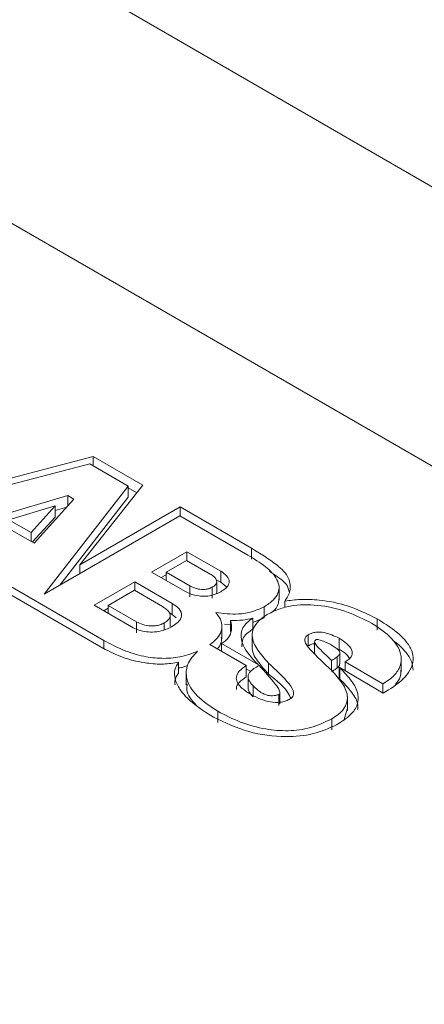
# Model space of a CAD drawing. Units: inches. Extents: x 0.1 to 10.9, y 0 to 8.5.
# Drawn here: x 9 to 9.1, y 6.4 to 6.8 of the extents above; entities that cross this region are included whole.
import ezdxf

# ---------------------------------------------------------------- set-up
doc = ezdxf.new("R2010")
doc.units = ezdxf.units.IN
doc.header["$MEASUREMENT"] = 0

msp = doc.modelspace()

# ---------------------------------------------------------------- linework, layer by layer
at = {"color": 7, "linetype": 'Continuous', "lineweight": 18}
for p, q in [((8.55643, 7.06578), (9.5181, 6.51062)), ((9.47355, 6.43346), (8.51188, 6.98862)), ((9.00551, 6.63509), (8.94718, 6.61988)), ((9.02387, 6.6245), (9.00551, 6.63509)), ((9.00551, 6.63169), (9.00551, 6.63509)), ((8.94714, 6.61747), (9.00426, 6.63242)), ((9.00426, 6.63242), (9.01848, 6.62421)), ((9.01848, 6.62421), (8.98742, 6.58441)), ((9.00057, 6.59521), (9.02387, 6.6245)), ((9.01848, 6.62013), (9.01848, 6.62421)), ((9.02164, 6.6217), (9.01848, 6.62353)), ((8.96777, 6.61238), (8.99625, 6.62072)), ((8.99844, 6.61946), (8.98375, 6.60316)), ((9.01848, 6.62013), (8.99321, 6.58776)), ((8.99625, 6.62072), (8.99844, 6.61946)), ((8.99625, 6.61704), (8.99625, 6.62072)), ((8.99154, 6.61691), (8.9744, 6.61186)), ((8.98265, 6.6071), (8.99154, 6.61691)), ((8.99154, 6.61283), (8.99154, 6.61691)), ((8.99154, 6.61526), (8.99577, 6.6165)), ((9.03759, 6.61658), (9.00057, 6.59521)), ((9.06382, 6.60143), (9.03759, 6.61658)), ((9.03759, 6.61318), (9.03759, 6.61658)), ((8.98375, 6.60316), (8.96777, 6.61238)), ((8.9744, 6.61186), (8.98265, 6.6071)), ((8.98311, 6.60353), (8.99154, 6.61283)), ((8.98742, 6.58441), (9.03742, 6.61327)), ((9.03742, 6.61327), (9.06254, 6.59877)), ((8.98265, 6.60379), (8.98265, 6.6071)), ((9.06382, 6.59735), (9.06382, 6.60143)), ((9.02706, 6.59257), (9.04005, 6.60007)), ((9.03993, 6.59686), (9.03243, 6.59253)), ((9.04862, 6.59184), (9.03993, 6.59686)), ((9.04005, 6.60007), (9.05251, 6.59289)), ((9.04005, 6.59678), (9.04005, 6.60007)), ((9.00057, 6.592), (9.00057, 6.59521)), ((8.96561, 6.58971), (9.00999, 6.56409)), ((9.00951, 6.56737), (8.97026, 6.59004)), ((9.03952, 6.58539), (9.02706, 6.59257)), ((9.0306, 6.59053), (9.03243, 6.59159)), ((9.03243, 6.59253), (9.04113, 6.58751)), ((9.03243, 6.58948), (9.03243, 6.59253)), ((9.05087, 6.58975), (9.05251, 6.5888)), ((9.05251, 6.5888), (9.05251, 6.59289)), ((9.00588, 6.58035), (9.02085, 6.58899)), ((9.02072, 6.58585), (9.01108, 6.58029)), ((9.0311, 6.57985), (9.02072, 6.58585)), ((9.02085, 6.58899), (9.03468, 6.581)), ((9.02085, 6.58577), (9.02085, 6.58899)), ((9.04113, 6.58343), (9.04113, 6.58751)), ((9.04943, 6.58293), (9.04943, 6.58701)), ((9.05106, 6.58496), (9.05106, 6.58905)), ((9.05251, 6.5888), (9.05472, 6.58706)), ((9.07405, 6.5822), (9.07405, 6.58731)), ((9.01971, 6.57236), (9.00588, 6.58035)), ((9.00942, 6.5783), (9.01108, 6.57927)), ((9.01108, 6.58029), (9.02147, 6.57429)), ((9.01108, 6.57734), (9.01108, 6.58029)), ((9.03468, 6.57692), (9.03468, 6.581)), ((9.06854, 6.57574), (9.06854, 6.57983)), ((9.07616, 6.57948), (9.07616, 6.58191)), ((9.03363, 6.57753), (9.03468, 6.57692)), ((9.03391, 6.57249), (9.03391, 6.57657)), ((9.03468, 6.57692), (9.03612, 6.57578)), ((9.06854, 6.57574), (9.06432, 6.57401)), ((9.06432, 6.57154), (9.06432, 6.57562)), ((9.11021, 6.57122), (9.11021, 6.57531)), ((9.02147, 6.57021), (9.02147, 6.57429)), ((9.03173, 6.57128), (9.03173, 6.57389)), ((9.05299, 6.56805), (9.05299, 6.57315)), ((9.05619, 6.57325), (9.05387, 6.5734)), ((9.05619, 6.57068), (9.05619, 6.57477)), ((9.06415, 6.56996), (9.06415, 6.56486)), ((9.08478, 6.56541), (9.08478, 6.5695)), ((9.09612, 6.56415), (9.09612, 6.56823)), ((9.00951, 6.56437), (9.00951, 6.56737)), ((9.04855, 6.56585), (9.06193, 6.55813)), ((9.0664, 6.55842), (9.05287, 6.56623)), ((9.05287, 6.56336), (9.05287, 6.56623)), ((9.08712, 6.56691), (9.08712, 6.56283)), ((9.09546, 6.55732), (9.09546, 6.56141)), ((9.09641, 6.55873), (9.09641, 6.56282)), ((9.11907, 6.5559), (9.11907, 6.561)), ((9.03696, 6.55531), (9.03696, 6.5594)), ((9.06193, 6.55404), (9.06193, 6.55813)), ((9.06364, 6.55593), (9.06193, 6.55692)), ((9.07018, 6.55499), (9.07018, 6.55907)), ((9.09337, 6.55653), (9.09337, 6.56003)), ((9.09618, 6.55756), (9.11243, 6.54804)), ((9.09618, 6.55348), (9.09618, 6.55756)), ((9.09648, 6.55318), (9.09648, 6.55726)), ((9.11232, 6.55144), (9.09833, 6.55952)), ((9.09833, 6.5563), (9.09833, 6.55952)), ((9.0398, 6.556), (9.0398, 6.5509)), ((9.0626, 6.55454), (9.0626, 6.54944)), ((9.06443, 6.54666), (9.06443, 6.55074)), ((9.11232, 6.54811), (9.11232, 6.55144)), ((9.07398, 6.54344), (9.07398, 6.54752)), ((9.07437, 6.54401), (9.07437, 6.5481)), ((9.09921, 6.5416), (9.09921, 6.54671)), ((9.05146, 6.53723), (9.05146, 6.54132)), ((9.09916, 6.54212), (9.09797, 6.53836)), ((9.09345, 6.53446), (9.09345, 6.53855))]:
    msp.add_line(p, q, dxfattribs=at)
for points, knots in [([(9.07616, 6.58191), (9.07693, 6.58309), (9.07856, 6.5856), (9.07785, 6.59113), (9.07205, 6.59635), (9.06703, 6.59945), (9.06382, 6.60143)], [0, 0, 0, 0, 0.155344, 0.329734, 0.571772, 1, 1, 1, 1]), ([(9.06254, 6.59877), (9.06475, 6.59745), (9.06878, 6.59503), (9.07291, 6.59103), (9.07424, 6.58732), (9.07378, 6.58451), (9.07174, 6.58186), (9.06971, 6.58057), (9.06854, 6.57983)], [0, 0, 0, 0, 0.293295, 0.53421, 0.632401, 0.728155, 0.843561, 1, 1, 1, 1]), ([(9.04943, 6.58701), (9.04986, 6.58728), (9.05059, 6.58774), (9.05117, 6.58885), (9.05088, 6.59), (9.04995, 6.591), (9.04909, 6.59154), (9.04862, 6.59184)], [0, 0, 0, 0, 0.23036, 0.389875, 0.536004, 0.744407, 1, 1, 1, 1]), ([(9.05251, 6.59289), (9.05334, 6.59237), (9.05482, 6.59145), (9.0559, 6.58931), (9.05534, 6.58762), (9.05421, 6.58636), (9.05315, 6.5857), (9.05254, 6.58531)], [0, 0, 0, 0, 0.288462, 0.511132, 0.632373, 0.78812, 1, 1, 1, 1]), ([(9.0776, 6.58543), (9.07758, 6.58567), (9.0774, 6.58807), (9.07405, 6.59049), (9.07138, 6.59226), (9.07046, 6.59287)], [0, 0, 0, 0, 0.067844, 0.67891, 1, 1, 1, 1]), ([(9.04113, 6.58751), (9.04177, 6.5872), (9.04315, 6.58652), (9.04512, 6.58615), (9.04684, 6.58616), (9.04819, 6.5864), (9.04902, 6.58681), (9.04943, 6.58701)], [0, 0, 0, 0, 0.246467, 0.530046, 0.684314, 0.840314, 1, 1, 1, 1]), ([(9.05254, 6.58531), (9.05164, 6.58488), (9.0499, 6.58403), (9.0471, 6.58361), (9.04436, 6.58372), (9.04179, 6.58427), (9.04023, 6.58504), (9.03952, 6.58539)], [0, 0, 0, 0, 0.2197484, 0.4246246, 0.6172149, 0.8244095, 1, 1, 1, 1]), ([(9.05098, 6.58465), (9.05101, 6.5847), (9.05107, 6.5848), (9.05103, 6.58491), (9.05102, 6.58496)], [0, 0, 0, 0, 0.527367, 1, 1, 1, 1]), ([(9.07395, 6.58272), (9.0739, 6.58203), (9.07376, 6.58031), (9.07242, 6.57853), (9.07129, 6.57775), (9.07098, 6.57754)], [0, 0, 0, 0, 0.331464, 0.8228842, 1, 1, 1, 1]), ([(9.11021, 6.57531), (9.10657, 6.57711), (9.0998, 6.58047), (9.09001, 6.5823), (9.08226, 6.58265), (9.07805, 6.58214), (9.07616, 6.58191)], [0, 0, 0, 0, 0.343102, 0.639726, 0.838228, 1, 1, 1, 1]), ([(9.03173, 6.57389), (9.03228, 6.57423), (9.03321, 6.57482), (9.03402, 6.57618), (9.03377, 6.57762), (9.03268, 6.57885), (9.03166, 6.5795), (9.0311, 6.57985)], [0, 0, 0, 0, 0.241199, 0.406936, 0.551771, 0.7529, 1, 1, 1, 1]), ([(9.03468, 6.581), (9.03561, 6.58043), (9.03726, 6.5794), (9.03839, 6.57696), (9.03769, 6.57508), (9.03638, 6.57365), (9.03515, 6.57288), (9.03444, 6.57244)], [0, 0, 0, 0, 0.282507, 0.501996, 0.624716, 0.783786, 1, 1, 1, 1]), ([(9.06854, 6.57983), (9.06708, 6.57915), (9.06408, 6.57775), (9.05796, 6.57681), (9.05347, 6.57735), (9.05068, 6.57768)], [0, 0, 0, 0, 0.26197, 0.54118, 1, 1, 1, 1]), ([(9.06989, 6.57706), (9.07139, 6.5778), (9.0744, 6.57929), (9.08106, 6.5807), (9.08961, 6.58051), (9.09936, 6.57815), (9.10522, 6.57522), (9.10804, 6.5738)], [0, 0, 0, 0, 0.125808, 0.251762, 0.507811, 0.763634, 1, 1, 1, 1]), ([(9.05068, 6.57768), (9.05153, 6.57661), (9.05311, 6.57462), (9.05302, 6.57088), (9.05125, 6.56795), (9.0495, 6.56659), (9.04855, 6.56585)], [0, 0, 0, 0, 0.284154, 0.530019, 0.743229, 1, 1, 1, 1]), ([(9.05619, 6.57477), (9.05767, 6.57475), (9.06042, 6.57472), (9.06309, 6.57534), (9.06432, 6.57562)], [0, 0, 0, 0, 0.539997, 1, 1, 1, 1]), ([(9.06432, 6.57562), (9.06289, 6.57457), (9.06023, 6.57263), (9.05965, 6.56602), (9.06257, 6.56262), (9.06451, 6.56037)], [0, 0, 0, 0, 0.282566, 0.526137, 1, 1, 1, 1]), ([(9.07018, 6.55907), (9.06872, 6.56063), (9.06602, 6.56353), (9.0638, 6.56822), (9.06448, 6.57211), (9.06657, 6.57493), (9.06869, 6.57628), (9.06989, 6.57706)], [0, 0, 0, 0, 0.290746, 0.538746, 0.662128, 0.807002, 1, 1, 1, 1]), ([(9.11243, 6.54804), (9.11496, 6.54954), (9.11977, 6.55238), (9.12404, 6.55862), (9.12302, 6.56393), (9.12055, 6.56767), (9.11618, 6.57164), (9.11238, 6.57397), (9.11021, 6.57531)], [0, 0, 0, 0, 0.234723, 0.446622, 0.535344, 0.64709, 0.797661, 1, 1, 1, 1]), ([(9.03444, 6.57244), (9.03341, 6.57193), (9.03143, 6.57096), (9.02824, 6.57044), (9.02515, 6.57053), (9.02226, 6.57113), (9.02051, 6.57197), (9.01971, 6.57236)], [0, 0, 0, 0, 0.2232274, 0.4296005, 0.6219207, 0.8271872, 1, 1, 1, 1]), ([(9.02147, 6.57429), (9.02224, 6.57392), (9.02392, 6.57311), (9.02634, 6.57271), (9.02846, 6.57277), (9.03016, 6.57311), (9.0312, 6.57362), (9.03173, 6.57389)], [0, 0, 0, 0, 0.23997, 0.520349, 0.675491, 0.834684, 1, 1, 1, 1]), ([(9.05287, 6.56623), (9.0538, 6.56692), (9.0555, 6.56817), (9.0568, 6.5714), (9.05641, 6.57355), (9.05619, 6.57477)], [0, 0, 0, 0, 0.346018, 0.632072, 1, 1, 1, 1]), ([(9.06432, 6.57154), (9.06281, 6.5705), (9.06041, 6.56885), (9.06036, 6.56605), (9.06034, 6.56502)], [0, 0, 0, 0, 0.631365, 1, 1, 1, 1]), ([(9.10804, 6.5738), (9.11068, 6.5721), (9.1154, 6.56905), (9.11938, 6.5629), (9.11889, 6.55776), (9.1164, 6.55411), (9.1138, 6.55241), (9.11232, 6.55144)], [0, 0, 0, 0, 0.3196544, 0.5687066, 0.6866556, 0.8221558, 1, 1, 1, 1]), ([(9.05273, 6.56856), (9.05278, 6.56795), (9.0529, 6.56635), (9.0519, 6.56506), (9.05129, 6.56427)], [0, 0, 0, 0, 0.3860617, 1, 1, 1, 1]), ([(9.08478, 6.5695), (9.08436, 6.5692), (9.08359, 6.56866), (9.08345, 6.5664), (9.08715, 6.56219), (9.09065, 6.55892), (9.09331, 6.55644)], [0, 0, 0, 0, 0.0839216, 0.1551406, 0.3581648, 1, 1, 1, 1]), ([(9.09612, 6.56823), (9.09434, 6.56908), (9.09163, 6.57036), (9.08812, 6.57054), (9.08613, 6.57016), (9.08523, 6.56972), (9.08478, 6.5695)], [0, 0, 0, 0, 0.492635, 0.747985, 0.873589, 1, 1, 1, 1]), ([(9.09337, 6.56003), (9.09221, 6.56114), (9.09034, 6.56294), (9.08825, 6.56498), (9.08735, 6.56617), (9.08706, 6.5668), (9.08722, 6.56739), (9.08752, 6.56758), (9.08769, 6.56769)], [0, 0, 0, 0, 0.463958, 0.752202, 0.840129, 0.899046, 0.944471, 1, 1, 1, 1]), ([(9.08769, 6.56769), (9.08772, 6.5677), (9.0878, 6.56773), (9.08793, 6.56775), (9.08824, 6.56775), (9.08907, 6.56759), (9.09096, 6.56695), (9.09255, 6.56612), (9.09362, 6.56556)], [0, 0, 0, 0, 0.017415, 0.038443, 0.063424, 0.161137, 0.43303, 1, 1, 1, 1]), ([(9.09833, 6.55952), (9.09887, 6.55983), (9.09981, 6.56038), (9.10079, 6.56154), (9.1011, 6.5628), (9.10065, 6.56453), (9.0989, 6.56647), (9.09711, 6.5676), (9.09612, 6.56823)], [0, 0, 0, 0, 0.15547, 0.272301, 0.369809, 0.468294, 0.706486, 1, 1, 1, 1]), ([(9.04399, 6.5634), (9.04182, 6.56261), (9.03757, 6.56107), (9.03079, 6.56062), (9.02377, 6.56145), (9.01655, 6.56365), (9.01187, 6.56613), (9.00951, 6.56737)], [0, 0, 0, 0, 0.191167, 0.375633, 0.559224, 0.778131, 1, 1, 1, 1]), ([(9.00999, 6.56409), (9.0124, 6.56294), (9.01728, 6.5606), (9.02459, 6.55903), (9.03124, 6.55846), (9.03511, 6.55909), (9.03696, 6.5594)], [0, 0, 0, 0, 0.287108, 0.579736, 0.79943, 1, 1, 1, 1]), ([(9.07018, 6.55499), (9.06878, 6.55655), (9.06619, 6.55943), (9.06383, 6.56338), (9.06419, 6.56528), (9.06421, 6.56537)], [0, 0, 0, 0, 0.52754, 0.97752, 1, 1, 1, 1]), ([(9.08762, 6.56632), (9.08712, 6.56624), (9.08613, 6.56609), (9.08523, 6.56564), (9.08478, 6.56541)], [0, 0, 0, 0, 0.498399, 1, 1, 1, 1]), ([(9.09362, 6.56556), (9.09412, 6.56525), (9.09496, 6.56472), (9.09593, 6.5639), (9.09651, 6.56306), (9.09627, 6.56206), (9.09576, 6.56165), (9.09546, 6.56141)], [0, 0, 0, 0, 0.304355, 0.517997, 0.662123, 0.804076, 1, 1, 1, 1]), ([(9.10004, 6.56077), (9.09971, 6.56124), (9.0987, 6.56267), (9.09716, 6.56355), (9.09612, 6.56415)], [0, 0, 0, 0, 0.326969, 1, 1, 1, 1]), ([(9.12341, 6.5565), (9.12331, 6.55751), (9.12307, 6.55994), (9.12048, 6.56356), (9.11792, 6.56613), (9.11607, 6.56733), (9.11582, 6.5675)], [0, 0, 0, 0, 0.217122, 0.522388, 0.933712, 1, 1, 1, 1]), ([(9.05146, 6.54132), (9.04879, 6.54304), (9.04406, 6.5461), (9.03959, 6.55239), (9.03984, 6.55909), (9.04252, 6.56187), (9.04399, 6.5634)], [0, 0, 0, 0, 0.338147, 0.60035, 0.781363, 1, 1, 1, 1]), ([(9.06451, 6.56037), (9.06486, 6.56001), (9.06549, 6.55936), (9.06612, 6.55871), (9.0664, 6.55842)], [0, 0, 0, 0, 0.557598, 1, 1, 1, 1]), ([(9.08725, 6.56241), (9.08717, 6.56253), (9.08709, 6.56267), (9.08713, 6.56281), (9.08714, 6.56283)], [0, 0, 0, 0, 0.8814798, 1, 1, 1, 1]), ([(9.09546, 6.56141), (9.09512, 6.56115), (9.09445, 6.56065), (9.09373, 6.56024), (9.09337, 6.56003)], [0, 0, 0, 0, 0.50557, 1, 1, 1, 1]), ([(9.03696, 6.5594), (9.03642, 6.5585), (9.03532, 6.55662), (9.03556, 6.5529), (9.03775, 6.5486), (9.04259, 6.54368), (9.04718, 6.54082), (9.04986, 6.53916)], [0, 0, 0, 0, 0.114661, 0.239257, 0.395602, 0.648035, 1, 1, 1, 1]), ([(9.04033, 6.55819), (9.03938, 6.55779), (9.03828, 6.55734), (9.03711, 6.55726), (9.03696, 6.55725)], [0, 0, 0, 0, 0.868967, 1, 1, 1, 1]), ([(9.06193, 6.55813), (9.06102, 6.5575), (9.05948, 6.55645), (9.05806, 6.55415), (9.05852, 6.5516), (9.06067, 6.54938), (9.06263, 6.54817), (9.06376, 6.54747)], [0, 0, 0, 0, 0.227167, 0.3844953, 0.5220357, 0.7252834, 1, 1, 1, 1]), ([(9.06443, 6.55074), (9.06399, 6.55122), (9.06324, 6.55203), (9.06258, 6.5534), (9.06258, 6.55465), (9.0637, 6.55658), (9.06534, 6.55745), (9.06666, 6.55815)], [0, 0, 0, 0, 0.196468, 0.338156, 0.450513, 0.560932, 1, 1, 1, 1]), ([(9.06666, 6.55815), (9.06876, 6.5559), (9.07152, 6.55294), (9.07403, 6.54946), (9.07443, 6.54815), (9.0743, 6.54776), (9.07417, 6.5476), (9.07405, 6.54755), (9.07398, 6.54752)], [0, 0, 0, 0, 0.681804, 0.896228, 0.955968, 0.970563, 0.984548, 1, 1, 1, 1]), ([(9.07781, 6.54567), (9.07829, 6.546), (9.07917, 6.54658), (9.07967, 6.54889), (9.07627, 6.55347), (9.07281, 6.55665), (9.07018, 6.55907)], [0, 0, 0, 0, 0.09629, 0.173716, 0.373339, 1, 1, 1, 1]), ([(9.09546, 6.55732), (9.09512, 6.55707), (9.09445, 6.55657), (9.09373, 6.55616), (9.09337, 6.55595)], [0, 0, 0, 0, 0.50557, 1, 1, 1, 1]), ([(9.09525, 6.53637), (9.09705, 6.53749), (9.10012, 6.53941), (9.1032, 6.54348), (9.10338, 6.54821), (9.10072, 6.55286), (9.09801, 6.55568), (9.09648, 6.55726)], [0, 0, 0, 0, 0.240754, 0.4107, 0.554508, 0.749847, 1, 1, 1, 1]), ([(9.09635, 6.55874), (9.09633, 6.55853), (9.09627, 6.55794), (9.09578, 6.55756), (9.09546, 6.55732)], [0, 0, 0, 0, 0.348551, 1, 1, 1, 1]), ([(9.09648, 6.55726), (9.09642, 6.55732), (9.09632, 6.55742), (9.09622, 6.55752), (9.09618, 6.55756)], [0, 0, 0, 0, 0.557245, 1, 1, 1, 1]), ([(9.03696, 6.55531), (9.03636, 6.55442), (9.0355, 6.5531), (9.03564, 6.55157), (9.03569, 6.55109)], [0, 0, 0, 0, 0.6800408, 1, 1, 1, 1]), ([(9.06193, 6.55404), (9.06105, 6.55342), (9.05957, 6.55237), (9.05816, 6.5505), (9.05835, 6.54957), (9.05839, 6.54939)], [0, 0, 0, 0, 0.5388741, 0.912075, 1, 1, 1, 1]), ([(9.07845, 6.54595), (9.07826, 6.54636), (9.07651, 6.55008), (9.07316, 6.55268), (9.07018, 6.55499)], [0, 0, 0, 0, 0.109895, 1, 1, 1, 1]), ([(9.09331, 6.55644), (9.09476, 6.55488), (9.09745, 6.55199), (9.09983, 6.54681), (9.09805, 6.5415), (9.09515, 6.53964), (9.09345, 6.53855)], [0, 0, 0, 0, 0.293393, 0.541236, 0.731596, 1, 1, 1, 1]), ([(9.09648, 6.55318), (9.09642, 6.55324), (9.09632, 6.55333), (9.09622, 6.55343), (9.09618, 6.55348)], [0, 0, 0, 0, 0.557245, 1, 1, 1, 1]), ([(9.10298, 6.54199), (9.10304, 6.54252), (9.10328, 6.54478), (9.10059, 6.54879), (9.09796, 6.5516), (9.09648, 6.55318)], [0, 0, 0, 0, 0.1181283, 0.50481, 1, 1, 1, 1]), ([(9.11889, 6.55641), (9.11889, 6.55557), (9.11888, 6.55362), (9.11763, 6.55209), (9.11692, 6.55123)], [0, 0, 0, 0, 0.433804, 1, 1, 1, 1]), ([(9.04355, 6.5435), (9.0419, 6.5453), (9.03973, 6.54768), (9.0401, 6.55068), (9.04018, 6.5514)], [0, 0, 0, 0, 0.7611668, 1, 1, 1, 1]), ([(9.06443, 6.54666), (9.064, 6.54713), (9.06327, 6.54795), (9.0626, 6.54914), (9.06265, 6.54977), (9.06267, 6.54995)], [0, 0, 0, 0, 0.503779, 0.867092, 1, 1, 1, 1]), ([(9.07398, 6.54752), (9.07358, 6.5474), (9.07281, 6.54716), (9.07163, 6.547), (9.07046, 6.54704), (9.06915, 6.54734), (9.06768, 6.54802), (9.06603, 6.54919), (9.06499, 6.55019), (9.06443, 6.55074)], [0, 0, 0, 0, 0.116238, 0.22529, 0.331452, 0.439916, 0.597468, 0.780896, 1, 1, 1, 1]), ([(9.06376, 6.54747), (9.06488, 6.54688), (9.06714, 6.54571), (9.07079, 6.54467), (9.0739, 6.54448), (9.07626, 6.54491), (9.07729, 6.54542), (9.07781, 6.54567)], [0, 0, 0, 0, 0.256615, 0.517419, 0.765649, 0.883839, 1, 1, 1, 1]), ([(9.04986, 6.53916), (9.05412, 6.53715), (9.06256, 6.53317), (9.0753, 6.5317), (9.08648, 6.53248), (9.09242, 6.53511), (9.09525, 6.53637)], [0, 0, 0, 0, 0.297442, 0.589632, 0.804642, 1, 1, 1, 1]), ([(9.09345, 6.53855), (9.09088, 6.53732), (9.0858, 6.5349), (9.07739, 6.53391), (9.06867, 6.53462), (9.05984, 6.537), (9.05422, 6.53989), (9.05146, 6.54132)], [0, 0, 0, 0, 0.193321, 0.38152, 0.569068, 0.788453, 1, 1, 1, 1])]:
    msp.add_open_spline(points, degree=3, knots=knots, dxfattribs=at)

doc.saveas('drawing.dxf')
